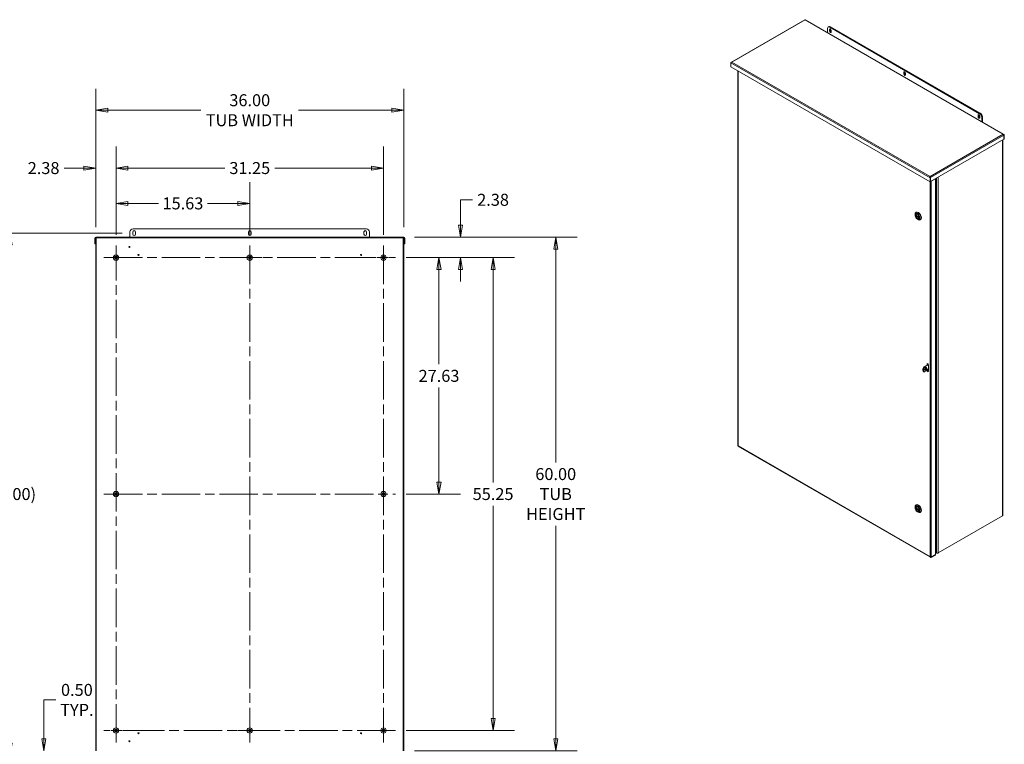
# Model space of a CAD drawing. Units: inches. Extents: x 21 to 324, y 13 to 205.
# Drawn here: x 203 to 319, y 101 to 185 of the extents above; entities that cross this region are included whole.
import ezdxf

# ---------------------------------------------------------------- set-up
doc = ezdxf.new("R2010")
doc.units = ezdxf.units.IN
doc.header["$LTSCALE"] = 20
doc.header["$MEASUREMENT"] = 0
doc.linetypes.add('CHAIN', pattern=[0.7087, 0.4724, -0.0591, 0.1181, -0.0591])
doc.layers.get('0').update_dxf_attribs({"lineweight": 5})
for name, color, linetype, lineweight in [('Center Mark (ANSI)', 7, 'Continuous', 5), ('Centerline (ANSI)', 7, 'Continuous', 5), ('Dimension (ANSI)', 7, 'Continuous', 5), ('Hatch (ANSI)', 7, 'Continuous', 5), ('Visible (ANSI)', 7, 'Continuous', 5), ('Visible Narrow (ANSI)', 7, 'Continuous', 5)]:
    doc.layers.add(name, color=color, linetype=linetype, lineweight=lineweight)
doc.styles.add('ROMANS', font='tahoma.ttf')
doc.dimstyles.new('Default (ANSI)', dxfattribs={"dimscale": 20, "dimtxt": 0.07, "dimasz": 0.07, "dimexe": 0.125, "dimexo": 0.0625, "dimgap": 0.031496, "dimtad": 0, "dimtih": 1, "dimtoh": 1, "dimrnd": 1e-08, "dimzin": 0, "dimdsep": 46, "dimtxsty": 'ROMANS', "dimblk": 'Filled-1', "dimcen": 0.09, "dimdle": 0.393701, "dimclrd": 256, "dimclre": 256, "dimclrt": 256, "dimadec": 0, "dimazin": 0, "dimtfac": 1, "dimtofl": 0, "dimtmove": 0, "dimatfit": 3, "dimfxl": 1, "dimtolj": 1, "dimtzin": 0, "dimlwd": -1, "dimlwe": -1, "dimarcsym": 0})

# ---------------------------------------------------------------- blocks, each defined once
blk = doc.blocks.new('Filled-1')
at = {"color": 0}
for p, q in [((0, 0), (-1, 0.167)), ((-1, 0.167), (-1, -0.167)), ((-1, 0), (0, 0)), ((-1, -0.167), (0, 0))]:
    blk.add_line(p, q, dxfattribs=at)
at = {"color": 0, "flags": 128}
blk.add_lwpolyline([(-1, -0.167), (0, 0), (-1, 0.167), (-1, -0.167)], dxfattribs=at)
at = {"color": 0}
blk.add_solid([(-1, -0.167), (0, 0), (-1, 0.167), (-1, -0.167)], dxfattribs=at)
blk = doc.blocks.new('*D8')
at = {"layer": 'Defpoints', "color": 0, "transparency": 16777216}
for p in [(214.71, 168.01), (212.34, 159.84), (214.71, 158.96)]:
    blk.add_point(p, dxfattribs=at)
at = {"layer": 'Dimension (ANSI)', "transparency": 16777216}
for p, q in [((212.34, 161.09), (212.34, 170.51)), ((214.71, 160.21), (214.71, 170.51)), ((210.94, 168.01), (208.66, 168.01)), ((216.11, 168.01), (217.51, 168.01))]:
    blk.add_line(p, q, dxfattribs=at)
at = {"layer": 'Dimension (ANSI)', "transparency": 16777216, "xscale": 1.400000005960464, "yscale": 1.400000005960464, "zscale": 1.400000005960464}
blk.add_blockref('Filled-1', (212.34, 168.01), dxfattribs=at)
at = {"layer": 'Dimension (ANSI)', "transparency": 16777216, "xscale": 1.400000005960464, "yscale": 1.400000005960464, "zscale": 1.400000005960464, "rotation": 180}
blk.add_blockref('Filled-1', (214.71, 168.01), dxfattribs=at)
at = {"layer": 'Dimension (ANSI)', "transparency": 16777216, "insert": (206.25, 168.01), "char_height": 1.4, "attachment_point": 5, "style": 'ROMANS'}
blk.add_mtext('\\A1;2.38', dxfattribs=at)
blk = doc.blocks.new('*D9')
at = {"layer": 'Defpoints', "color": 0, "transparency": 16777216}
for p in [(214.71, 168.01), (214.71, 158.96), (245.96, 158.96)]:
    blk.add_point(p, dxfattribs=at)
at = {"layer": 'Dimension (ANSI)', "transparency": 16777216}
for p, q in [((214.71, 160.21), (214.71, 170.51)), ((245.96, 160.21), (245.96, 170.51)), ((216.11, 168.01), (227.41, 168.01)), ((244.56, 168.01), (233.27, 168.01))]:
    blk.add_line(p, q, dxfattribs=at)
at = {"layer": 'Dimension (ANSI)', "transparency": 16777216, "xscale": 1.400000005960464, "yscale": 1.400000005960464, "zscale": 1.400000005960464, "rotation": 180}
blk.add_blockref('Filled-1', (214.71, 168.01), dxfattribs=at)
at = {"layer": 'Dimension (ANSI)', "transparency": 16777216, "xscale": 1.400000005960464, "yscale": 1.400000005960464, "zscale": 1.400000005960464}
blk.add_blockref('Filled-1', (245.96, 168.01), dxfattribs=at)
at = {"layer": 'Dimension (ANSI)', "transparency": 16777216, "insert": (230.34, 168.01), "char_height": 1.4, "attachment_point": 5, "style": 'ROMANS'}
blk.add_mtext('\\A1;31.25', dxfattribs=at)
blk = doc.blocks.new('*D10')
at = {"layer": 'Defpoints', "color": 0, "transparency": 16777216}
for p in [(247.38, 157.54), (247.38, 102.29), (258.77, 102.29)]:
    blk.add_point(p, dxfattribs=at)
at = {"layer": 'Dimension (ANSI)', "transparency": 16777216}
for p, q in [((248.63, 157.54), (261.27, 157.54)), ((258.77, 156.14), (258.77, 131.28)), ((258.77, 103.69), (258.77, 128.56)), ((248.63, 102.29), (261.27, 102.29))]:
    blk.add_line(p, q, dxfattribs=at)
at = {"layer": 'Dimension (ANSI)', "transparency": 16777216, "xscale": 1.400000005960464, "yscale": 1.400000005960464, "zscale": 1.400000005960464}
for p, rotation in [((258.77, 157.54), 90), ((258.77, 102.29), 270)]:
    blk.add_blockref('Filled-1', p, dxfattribs=dict(at, rotation=rotation))
at = {"layer": 'Dimension (ANSI)', "transparency": 16777216, "insert": (258.77, 129.92), "char_height": 1.4, "attachment_point": 5, "style": 'ROMANS'}
blk.add_mtext('\\A1;55.25', dxfattribs=at)
blk = doc.blocks.new('*D11')
at = {"layer": 'Defpoints', "color": 0, "transparency": 16777216}
for p in [(248.34, 159.92), (247.38, 157.54), (254.96, 157.54)]:
    blk.add_point(p, dxfattribs=at)
at = {"layer": 'Dimension (ANSI)', "transparency": 16777216}
for p, q in [((254.96, 161.32), (254.96, 164.3)), ((254.96, 164.3), (256.36, 164.3)), ((249.59, 159.92), (257.46, 159.92)), ((248.63, 157.54), (257.46, 157.54)), ((254.96, 156.14), (254.96, 154.74))]:
    blk.add_line(p, q, dxfattribs=at)
at = {"layer": 'Dimension (ANSI)', "transparency": 16777216, "xscale": 1.400000005960464, "yscale": 1.400000005960464, "zscale": 1.400000005960464}
for p, rotation in [((254.96, 159.92), 270), ((254.96, 157.54), 90)]:
    blk.add_blockref('Filled-1', p, dxfattribs=dict(at, rotation=rotation))
at = {"layer": 'Dimension (ANSI)', "transparency": 16777216, "insert": (258.77, 164.3), "char_height": 1.4, "attachment_point": 5, "style": 'ROMANS'}
blk.add_mtext('\\A1;2.38', dxfattribs=at)
blk = doc.blocks.new('*D14')
at = {"layer": 'Defpoints', "color": 0, "transparency": 16777216}
for p in [(206.27, 99.42), (212.37, 99.92), (216.68, 99.42)]:
    blk.add_point(p, dxfattribs=at)
at = {"layer": 'Dimension (ANSI)', "transparency": 16777216}
for p, q in [((206.27, 101.32), (206.27, 105.87)), ((206.27, 105.87), (207.67, 105.87)), ((215.43, 99.42), (203.77, 99.42)), ((206.27, 98.02), (206.27, 96.62))]:
    blk.add_line(p, q, dxfattribs=at)
at = {"layer": 'Dimension (ANSI)', "transparency": 16777216, "xscale": 1.400000005960464, "yscale": 1.400000005960464, "zscale": 1.400000005960464}
for p, rotation in [((206.27, 99.92), 270), ((206.27, 99.42), 90)]:
    blk.add_blockref('Filled-1', p, dxfattribs=dict(at, rotation=rotation))
at = {"layer": 'Dimension (ANSI)', "transparency": 16777216, "insert": (210.14, 105.87), "char_height": 1.4, "attachment_point": 5, "style": 'ROMANS'}
blk.add_mtext('\\A1;\\fTahoma|b0|i0;\\H1.4000;0.50\\P\\fTahoma|b0|i0;\\H1.4000;TYP.', dxfattribs=at)
blk = doc.blocks.new('*D16')
at = {"layer": 'Defpoints', "color": 0, "transparency": 16777216}
for p in [(202.34, 160.42), (216.68, 160.42), (216.68, 99.42)]:
    blk.add_point(p, dxfattribs=at)
at = {"layer": 'Dimension (ANSI)', "transparency": 16777216}
for p, q in [((215.43, 160.42), (199.84, 160.42)), ((202.34, 159.02), (202.34, 131.47)), ((202.34, 100.82), (202.34, 128.36)), ((215.43, 99.42), (199.84, 99.42))]:
    blk.add_line(p, q, dxfattribs=at)
at = {"layer": 'Dimension (ANSI)', "transparency": 16777216, "xscale": 1.400000005960464, "yscale": 1.400000005960464, "zscale": 1.400000005960464}
for p, rotation in [((202.34, 160.42), 90), ((202.34, 99.42), 270)]:
    blk.add_blockref('Filled-1', p, dxfattribs=dict(at, rotation=rotation))
at = {"layer": 'Dimension (ANSI)', "transparency": 16777216, "insert": (202.34, 129.92), "char_height": 1.4, "attachment_point": 5, "style": 'ROMANS'}
blk.add_mtext('\\A1;(61.00)', dxfattribs=at)
blk = doc.blocks.new('*D33')
at = {"layer": 'Defpoints', "color": 0, "transparency": 16777216}
for p in [(248.34, 159.92), (248.34, 99.92), (266.09, 99.92)]:
    blk.add_point(p, dxfattribs=at)
at = {"layer": 'Dimension (ANSI)', "transparency": 16777216}
for p, q in [((249.59, 159.92), (268.59, 159.92)), ((266.09, 158.52), (266.09, 133.62)), ((266.09, 101.32), (266.09, 126.21)), ((249.59, 99.92), (268.59, 99.92))]:
    blk.add_line(p, q, dxfattribs=at)
at = {"layer": 'Dimension (ANSI)', "transparency": 16777216, "xscale": 1.400000005960464, "yscale": 1.400000005960464, "zscale": 1.400000005960464}
for p, rotation in [((266.09, 159.92), 90), ((266.09, 99.92), 270)]:
    blk.add_blockref('Filled-1', p, dxfattribs=dict(at, rotation=rotation))
at = {"layer": 'Dimension (ANSI)', "transparency": 16777216, "insert": (266.09, 129.92), "char_height": 1.4, "attachment_point": 5, "style": 'ROMANS'}
blk.add_mtext('\\A1;\\fTahoma|b0|i0;\\H1.4000;60.00\\P\\fTahoma|b0|i0;\\H1.4000;TUB\\P\\fTahoma|b0|i0;\\H1.4000;HEIGHT', dxfattribs=at)
blk = doc.blocks.new('*D34')
at = {"layer": 'Defpoints', "color": 0, "transparency": 16777216}
for p in [(248.34, 174.77), (212.34, 159.84), (248.34, 159.84)]:
    blk.add_point(p, dxfattribs=at)
at = {"layer": 'Dimension (ANSI)', "transparency": 16777216}
for p, q in [((212.34, 161.09), (212.34, 177.27)), ((248.34, 161.09), (248.34, 177.27)), ((213.74, 174.77), (224.62, 174.77)), ((246.94, 174.77), (236.05, 174.77))]:
    blk.add_line(p, q, dxfattribs=at)
at = {"layer": 'Dimension (ANSI)', "transparency": 16777216, "xscale": 1.400000005960464, "yscale": 1.400000005960464, "zscale": 1.400000005960464, "rotation": 180}
blk.add_blockref('Filled-1', (212.34, 174.77), dxfattribs=at)
at = {"layer": 'Dimension (ANSI)', "transparency": 16777216, "xscale": 1.400000005960464, "yscale": 1.400000005960464, "zscale": 1.400000005960464}
blk.add_blockref('Filled-1', (248.34, 174.77), dxfattribs=at)
at = {"layer": 'Dimension (ANSI)', "transparency": 16777216, "insert": (230.34, 174.77), "char_height": 1.4, "attachment_point": 5, "style": 'ROMANS'}
blk.add_mtext('\\A1;\\fTahoma|b0|i0;\\H1.4000;36.00\\P\\fTahoma|b0|i0;\\H1.4000;TUB WIDTH', dxfattribs=at)
blk = doc.blocks.new('*D38')
at = {"layer": 'Defpoints', "color": 0, "transparency": 16777216}
for p in [(230.34, 163.88), (214.71, 158.96), (230.34, 158.96)]:
    blk.add_point(p, dxfattribs=at)
at = {"layer": 'Dimension (ANSI)', "transparency": 16777216}
for p, q in [((214.71, 160.21), (214.71, 166.38)), ((230.34, 160.21), (230.34, 166.38)), ((216.11, 163.88), (219.66, 163.88)), ((228.94, 163.88), (225.39, 163.88))]:
    blk.add_line(p, q, dxfattribs=at)
at = {"layer": 'Dimension (ANSI)', "transparency": 16777216, "xscale": 1.400000005960464, "yscale": 1.400000005960464, "zscale": 1.400000005960464, "rotation": 180}
blk.add_blockref('Filled-1', (214.71, 163.88), dxfattribs=at)
at = {"layer": 'Dimension (ANSI)', "transparency": 16777216, "xscale": 1.400000005960464, "yscale": 1.400000005960464, "zscale": 1.400000005960464}
blk.add_blockref('Filled-1', (230.34, 163.88), dxfattribs=at)
at = {"layer": 'Dimension (ANSI)', "transparency": 16777216, "insert": (222.53, 163.88), "char_height": 1.4, "attachment_point": 5, "style": 'ROMANS'}
blk.add_mtext('\\A1;15.63', dxfattribs=at)
blk = doc.blocks.new('*D39')
at = {"layer": 'Defpoints', "color": 0, "transparency": 16777216}
for p in [(247.38, 157.54), (247.38, 129.92), (252.45, 129.92)]:
    blk.add_point(p, dxfattribs=at)
at = {"layer": 'Dimension (ANSI)', "transparency": 16777216}
for p, q in [((248.63, 157.54), (254.95, 157.54)), ((252.45, 156.14), (252.45, 145.09)), ((252.45, 131.32), (252.45, 142.37)), ((248.63, 129.92), (254.95, 129.92))]:
    blk.add_line(p, q, dxfattribs=at)
at = {"layer": 'Dimension (ANSI)', "transparency": 16777216, "xscale": 1.400000005960464, "yscale": 1.400000005960464, "zscale": 1.400000005960464}
for p, rotation in [((252.45, 157.54), 90), ((252.45, 129.92), 270)]:
    blk.add_blockref('Filled-1', p, dxfattribs=dict(at, rotation=rotation))
at = {"layer": 'Dimension (ANSI)', "transparency": 16777216, "insert": (252.45, 143.73), "char_height": 1.4, "attachment_point": 5, "style": 'ROMANS'}
blk.add_mtext('\\A1;27.63', dxfattribs=at)

msp = doc.modelspace()

# ---------------------------------------------------------------- hatches: boundary and pattern name
at = {"layer": 'Hatch (ANSI)'}
h = msp.add_hatch(dxfattribs=at)
h.set_pattern_fill('ANSI31', color=256, scale=20, angle=15, style=0)
edge = h.paths.add_edge_path()
edge.add_ellipse((212.3375, 159.811), major_axis=(-0.0312, 0), ratio=1, start_angle=270, end_angle=360)
edge.add_line((212.3063, 159.811), (212.3063, 159.1662))
edge.add_line((212.3063, 159.1662), (212.2323, 159.1662))
edge.add_line((212.2323, 159.1662), (212.2323, 159.811))
edge.add_ellipse((212.3375, 159.811), major_axis=(0, 0.1052), ratio=1, start_angle=0, end_angle=90, ccw=False)
edge.add_line((212.3375, 159.9162), (248.3375, 159.9162))
edge.add_ellipse((248.3375, 159.811), major_axis=(0.1052, 0), ratio=1, start_angle=0, end_angle=90, ccw=False)
edge.add_line((248.4428, 159.811), (248.4428, 159.1662))
edge.add_line((248.4428, 159.1662), (248.3688, 159.1662))
edge.add_line((248.3688, 159.1662), (248.3688, 159.811))
edge.add_ellipse((248.3375, 159.811), major_axis=(0, 0.0312), ratio=1, start_angle=270, end_angle=360)
edge.add_line((248.3375, 159.8422), (248.2635, 159.8422))
edge.add_line((248.2635, 159.8422), (212.4115, 159.8422))
edge.add_line((212.4115, 159.8422), (212.3375, 159.8422))
h = msp.add_hatch(dxfattribs=at)
h.set_pattern_fill('ANSI31', color=256, scale=20, style=0)
h.paths.add_polyline_path([(248.3375, 99.9162), (248.3375, 159.8422), (248.2635, 159.8422), (248.2635, 99.9162)])
h.paths.add_polyline_path([(212.4115, 99.9162), (212.4115, 159.8422), (212.3375, 159.8422), (212.3375, 99.9162)])

# ---------------------------------------------------------------- linework, layer by layer
at = {"layer": 'Center Mark (ANSI)', "linetype": 'CHAIN', "ltscale": 0.078507}
for p, q in [((213.2975, 157.5412), (216.1275, 157.5412)), ((231.7525, 157.5412), (228.9225, 157.5412)), ((247.3775, 157.5412), (244.5475, 157.5412)), ((214.7125, 131.3312), (214.7125, 128.5012)), ((245.9625, 131.3312), (245.9625, 128.5012)), ((245.9625, 100.8762), (245.9625, 103.7062)), ((213.2975, 102.2912), (216.1275, 102.2912)), ((231.7525, 102.2912), (228.9225, 102.2912))]:
    msp.add_line(p, q, dxfattribs=at)
at = {"layer": 'Centerline (ANSI)', "linetype": 'CHAIN', "ltscale": 0.476224}
for p, q in [((214.7125, 100.8762), (214.7125, 158.9562)), ((230.3375, 158.9562), (230.3375, 100.8762)), ((245.9625, 158.9562), (245.9625, 100.8762)), ((213.2975, 157.5412), (247.3775, 157.5412)), ((213.2975, 129.9162), (247.3775, 129.9162)), ((247.3775, 102.2912), (213.2975, 102.2912))]:
    msp.add_line(p, q, dxfattribs=at)
at = {"layer": 'Visible (ANSI)'}
for p, q in [((295.1826, 185.3292), (286.6297, 180.3912)), ((318.4487, 171.9459), (295.2394, 185.3458)), ((297.8586, 184.3367), (297.8586, 183.8337)), ((298.0095, 184.5391), (297.9292, 184.4927)), ((298.0795, 184.0235), (298.0795, 184.2091)), ((315.6166, 174.3624), (298.0996, 184.4758)), ((298.1599, 184.2555), (298.1599, 184.0699)), ((315.6969, 174.4088), (298.18, 184.5222)), ((298.2804, 184.0931), (298.2804, 183.9075)), ((286.5473, 179.8327), (286.5473, 180.3112)), ((309.8243, 166.3937), (286.5473, 179.8327)), ((287.3677, 179.359), (287.3677, 135.5804)), ((306.7577, 179.0132), (306.7577, 179.1988)), ((306.838, 179.2452), (306.838, 179.0596)), ((306.9585, 179.0828), (306.9585, 178.8972)), ((315.4358, 174.0029), (315.4358, 174.1885)), ((315.5161, 174.2348), (315.5161, 174.0493)), ((315.6367, 174.0725), (315.6367, 173.8869)), ((315.8576, 173.4419), (315.8576, 173.9449)), ((315.938, 173.9913), (315.938, 173.3955)), ((318.4448, 171.8493), (318.4448, 171.3708)), ((318.4548, 171.8551), (318.5024, 171.8826)), ((318.4548, 171.8551), (318.4548, 171.3765)), ((318.5024, 171.404), (318.5024, 171.8826)), ((318.4448, 171.3708), (309.8819, 166.427)), ((318.3358, 171.3078), (318.3358, 127.4361)), ((318.4448, 171.3823), (318.4548, 171.3765)), ((318.4548, 171.3765), (318.5024, 171.404)), ((309.8243, 167.0001), (309.8243, 167.0285)), ((309.8718, 166.8997), (309.8243, 166.8723)), ((309.8243, 166.3937), (309.8243, 166.8723)), ((309.8553, 166.9209), (309.8819, 166.9055)), ((309.8718, 166.8997), (309.8718, 166.4212)), ((309.8819, 166.427), (309.8819, 166.9055)), ((309.8718, 166.4212), (309.8243, 166.3937)), ((309.8718, 166.4328), (309.8819, 166.427)), ((309.966, 166.4755), (309.975, 166.4704)), ((309.975, 166.4704), (310.4698, 166.756)), ((310.4698, 166.756), (310.4608, 166.7612)), ((310.465, 166.7588), (310.465, 166.7636)), ((310.4698, 166.756), (310.4698, 122.8632)), ((308.0687, 162.5249), (308.0687, 162.598)), ((308.1655, 162.5109), (308.5598, 162.2833)), ((308.2288, 162.4744), (308.1722, 162.4417)), ((308.1725, 162.8273), (308.2104, 162.8493)), ((308.2536, 162.6221), (308.2183, 162.6017)), ((308.5694, 162.2147), (308.5675, 162.2136)), ((308.3597, 162.0208), (308.423, 161.9843)), ((308.5364, 162.1324), (308.5011, 162.112)), ((308.6735, 161.9595), (308.7115, 161.9814)), ((248.3375, 159.9162), (212.3375, 159.9162)), ((216.3375, 160.5412), (216.3375, 159.9162)), ((216.6813, 160.2912), (216.6813, 160.5412)), ((243.9625, 160.9162), (216.7125, 160.9162)), ((216.9938, 160.5412), (216.9938, 160.2912)), ((230.1813, 160.2912), (230.1813, 160.5412)), ((230.4938, 160.5412), (230.4938, 160.2912)), ((243.6813, 160.2912), (243.6813, 160.5412)), ((243.9938, 160.5412), (243.9938, 160.2912)), ((244.3375, 159.9162), (244.3375, 160.5412)), ((212.2323, 159.811), (212.2323, 159.1662)), ((212.2323, 159.1662), (212.3063, 159.1662)), ((212.3063, 159.1662), (212.3063, 159.811)), ((212.3063, 159.1662), (212.3375, 159.1662)), ((212.4115, 159.8422), (212.3375, 159.8422)), ((212.3375, 159.8422), (212.3375, 99.9162)), ((212.3375, 159.8422), (248.3375, 159.8422)), ((212.4115, 99.9162), (212.4115, 159.8422)), ((248.3375, 159.8422), (248.2635, 159.8422)), ((248.2635, 159.8422), (248.2635, 99.9162)), ((248.3375, 99.9162), (248.3375, 159.8422)), ((248.3375, 159.1662), (248.3688, 159.1662)), ((248.3688, 159.811), (248.3688, 159.1662)), ((248.3688, 159.1662), (248.4428, 159.1662)), ((248.4428, 159.1662), (248.4428, 159.811)), ((309.1613, 144.8175), (309.5967, 145.0688)), ((309.2282, 144.7789), (309.6361, 145.0144)), ((309.4754, 144.9988), (309.4754, 145.1054)), ((309.523, 145.1328), (309.523, 145.0263)), ((309.6361, 145.0126), (309.6361, 144.2703)), ((309.0006, 144.3536), (309.0006, 144.5391)), ((309.0477, 144.2495), (309.1146, 144.2109)), ((309.0675, 144.315), (309.0675, 144.5005)), ((309.6361, 144.4577), (309.2282, 144.2222)), ((309.4754, 144.3631), (309.4754, 144.3649)), ((309.523, 144.3924), (309.523, 144.3906)), ((287.3818, 135.5229), (309.8933, 122.5258)), ((308.0687, 128.3341), (308.0687, 128.4072)), ((308.1655, 128.3201), (308.5598, 128.0925)), ((308.2288, 128.2836), (308.1722, 128.2509)), ((308.1725, 128.6365), (308.2104, 128.6585)), ((308.2536, 128.4313), (308.2183, 128.4109)), ((308.3597, 127.83), (308.423, 127.7935)), ((308.5364, 127.9416), (308.5011, 127.9212)), ((308.5694, 128.0239), (308.5675, 128.0228)), ((308.6735, 127.7687), (308.7115, 127.7906)), ((318.2994, 127.3855), (310.761, 123.0332)), ((310.5855, 123.0332), (310.4698, 123.1)), ((310.4698, 122.8632), (309.975, 122.5775)), ((309.975, 122.5659), (310.4698, 122.8516)), ((310.4698, 122.7967), (309.975, 122.511)), ((309.975, 122.5659), (309.975, 122.511)), ((310.4698, 122.8516), (310.4597, 122.8574)), ((310.4698, 122.8516), (310.4698, 122.7967))]:
    msp.add_line(p, q, dxfattribs=at)
for centre, radius in [((216.2775, 158.7912), 0.06), ((214.7125, 157.5412), 0.3125), ((214.7125, 157.5412), 0.165), ((217.3375, 157.8562), 0.06), ((230.3375, 157.5412), 0.3125), ((230.3375, 157.5412), 0.165), ((243.3375, 157.8562), 0.06), ((245.9625, 157.5412), 0.3125), ((245.9625, 157.5412), 0.165), ((214.7125, 129.9162), 0.3125), ((214.7125, 129.9162), 0.165), ((245.9625, 129.9162), 0.3125), ((245.9625, 129.9162), 0.165), ((214.7125, 102.2912), 0.3125), ((214.7125, 102.2912), 0.165), ((230.3375, 102.2912), 0.3125), ((230.3375, 102.2912), 0.165), ((245.9625, 102.2912), 0.3125), ((245.9625, 102.2912), 0.165), ((217.3375, 101.9762), 0.06), ((243.3375, 101.9762), 0.06), ((216.2775, 101.0412), 0.06)]:
    msp.add_circle(centre, radius, dxfattribs=at)
for centre, radius, start, end in [((212.3375, 159.811), 0.1052, 90, 180), ((216.7125, 160.5412), 0.375, 90, 180), ((216.8375, 160.5412), 0.1562, 0, 180), ((216.8375, 160.2912), 0.1562, 180, 0), ((230.3375, 160.5412), 0.1563, 0, 180), ((230.3375, 160.2912), 0.1563, 180, 0), ((243.8375, 160.5412), 0.1562, 0, 180), ((243.8375, 160.2912), 0.1562, 180, 0), ((243.9625, 160.5412), 0.375, 0, 90), ((248.3375, 159.811), 0.1052, 0, 90), ((212.3375, 159.811), 0.0312, 90, 180), ((248.3375, 159.811), 0.0312, 0, 90)]:
    msp.add_arc(centre, radius, start, end, dxfattribs=at)
for centre, major_axis, start_param, end_param in [((298.0996, 184.1975), (-0.1705, 0.2952), 5.49778714, 7.06858347), ((298.18, 184.2439), (-0.1705, 0.2952), 5.49778714, 6.28318531), ((298.18, 184.1511), (-0.071, 0.123), 3.92699082, 7.06858347), ((298.2603, 184.1975), (0.071, -0.123), 3.74285687, 3.92699082), ((298.18, 183.9655), (0.071, -0.123), 3.92699082, 7.06858347), ((298.2603, 184.0119), (0.071, -0.123), 3.92699082, 5.68192109), ((306.8581, 179.1408), (-0.071, 0.123), 3.92699082, 7.06858347), ((306.8581, 178.9552), (0.071, -0.123), 3.92699082, 7.06858347), ((306.9385, 179.1872), (0.071, -0.123), 3.74285687, 3.92699082), ((306.9385, 179.0016), (0.071, -0.123), 3.92699082, 5.68192109), ((315.5362, 174.1305), (-0.071, 0.123), 3.92699082, 7.06858347), ((315.5362, 173.9449), (0.071, -0.123), 3.92699082, 7.06858347), ((315.6166, 174.1769), (0.071, -0.123), 3.74285687, 3.92699082), ((315.6166, 173.9913), (0.071, -0.123), 3.92699082, 5.68192109), ((315.6166, 174.0841), (0.1705, -0.2952), 0.78539816, 2.35619449), ((315.6969, 174.1305), (-0.1705, 0.2952), 3.92699082, 5.49778714), ((308.423, 162.3934), (-0.2505, 0.4339), 2.35619449, 7.06858347), ((308.3673, 162.3613), (0.1441, -0.2495), 3.78561166, 4.10214525), ((308.3597, 162.3569), (-0.1414, 0.2449), 4.13093327, 6.86464102), ((308.3597, 162.3569), (0.1414, -0.2449), 4.13093327, 6.86464102), ((308.3673, 162.3613), (-0.1441, 0.2495), 5.51625128, 6.66932075), ((308.4609, 162.4153), (0.2505, -0.4339), 0, 3.14159265), ((308.3673, 162.3613), (0.1441, -0.2495), 5.89704987, 7.05011934), ((309.5558, 145.059), (-0.0568, 0.0984), 3.92699082, 7.06858347), ((309.6033, 145.0865), (-0.0568, 0.0984), 0.43191115, 0.78539816), ((309.5364, 145.1036), (0.0852, 0), 5.49778714, 5.9131451), ((309.1613, 144.6319), (-0.1136, -0.1968), 3.92699082, 5.49778714), ((309.1613, 144.4464), (-0.1136, -0.1968), 5.49778714, 6.28318531), ((309.2282, 144.5933), (0.1136, 0.1968), 0.78539816, 2.35619449), ((309.2282, 144.4078), (-0.1136, -0.1968), 5.49778714, 7.06858347), ((309.2417, 144.5855), (-0.0994, -0.1722), 0.34285656, 2.79873609), ((309.5558, 144.3167), (0.0568, -0.0984), 3.92699082, 7.06858347), ((309.6033, 144.3442), (-0.0568, 0.0984), 0.78539816, 2.7096815), ((308.423, 128.2026), (-0.2505, 0.4339), 2.35619449, 7.06858347), ((308.3673, 128.1705), (0.1441, -0.2495), 3.78561166, 4.10214525), ((308.3597, 128.1661), (-0.1414, 0.2449), 4.13093327, 6.86464102), ((308.3597, 128.1661), (0.1414, -0.2449), 4.13093327, 6.86464102), ((308.3673, 128.1705), (-0.1441, 0.2495), 5.51625128, 6.66932075), ((308.4609, 128.2245), (0.2505, -0.4339), 0, 3.14159265), ((308.3673, 128.1705), (0.1441, -0.2495), 5.89704987, 7.05011934), ((318.2117, 127.4361), (0.1241, 0), 5.49778714, 6.28318531), ((310.6733, 123.0838), (-0.1241, 0), 0.78539816, 2.35619449)]:
    msp.add_ellipse(centre, major_axis=major_axis, ratio=0.57735027, start_param=start_param, end_param=end_param, dxfattribs=at)
for centre, major_axis in [((308.3597, 162.3569), (0.2058, -0.3565)), ((308.3597, 162.3569), (0.1494, -0.2588)), ((309.3086, 144.5469), (-0.0994, -0.1722)), ((309.4693, 144.4542), (-0.0284, -0.0492)), ((308.3597, 128.1661), (0.2058, -0.3565)), ((308.3597, 128.1661), (0.1494, -0.2588))]:
    msp.add_ellipse(centre, major_axis=major_axis, ratio=0.57735027, dxfattribs=at)
for points in [[(295.1828, 185.3285), (295.1938, 185.3346), (295.2094, 185.3328), (295.2254, 185.3216)], [(286.6092, 180.3652), (286.6089, 180.3645), (286.6086, 180.3637), (286.6084, 180.363)], [(286.6826, 180.3894), (286.6506, 180.4047), (286.6197, 180.3944), (286.6092, 180.3652)], [(318.3671, 171.9607), (318.3991, 171.9454), (318.43, 171.906), (318.4405, 171.8709)], [(318.4405, 171.8709), (318.4427, 171.8635), (318.4442, 171.8561), (318.4448, 171.8493)], [(309.8811, 166.9291), (309.876, 166.9673), (309.8507, 167.01), (309.8243, 167.0285)], [(309.8819, 166.9055), (309.8825, 166.913), (309.8822, 166.9211), (309.8811, 166.9291)], [(309.9223, 166.4505), (309.9335, 166.4523), (309.9444, 166.4552), (309.9542, 166.4592)], [(309.9542, 166.4592), (309.9617, 166.4623), (309.9688, 166.4661), (309.975, 166.4704)], [(287.3958, 135.5471), (287.3781, 135.5554), (287.3687, 135.568), (287.3685, 135.5805)], [(309.9542, 122.5705), (309.9185, 122.5621), (309.8689, 122.5691), (309.8397, 122.5891)], [(309.975, 122.5775), (309.9688, 122.5747), (309.9617, 122.5722), (309.9542, 122.5705)]]:
    msp.add_open_spline(points, degree=3, dxfattribs=at)
for points, knots in [([(295.2225, 185.3235), (295.2241, 185.325), (295.2255, 185.3264), (295.2276, 185.3286), (295.2283, 185.3295), (295.229, 185.3303)], [0.0900971786, 0.0900971786, 0.0900971786, 0.0900971786, 0.1157502947, 0.1157502947, 0.1332076777, 0.1332076777, 0.1332076777, 0.1332076777]), ([(295.2393, 185.3457), (295.2389, 185.346), (295.238, 185.3453), (295.2365, 185.3435), (295.2338, 185.34), (295.2296, 185.3325), (295.2254, 185.3216)], [-0.5, -0.5, -0.5, -0.5, -0.327518925, -0.327518925, -0.327518925, 0, 0, 0, 0]), ([(286.5473, 180.3112), (286.5624, 180.33), (286.5912, 180.3561), (286.6271, 180.3728), (286.6446, 180.381), (286.6636, 180.3869), (286.6826, 180.3894)], [-1, -1, -1, -1, -0.32751892, -0.32751892, -0.32751892, 0, 0, 0, 0]), ([(318.5024, 171.8826), (318.4872, 171.9189), (318.4584, 171.9467), (318.4225, 171.957), (318.405, 171.9621), (318.3861, 171.9632), (318.3671, 171.9607)], [-1, -1, -1, -1, -0.32751892, -0.32751892, -0.32751892, 0, 0, 0, 0]), ([(318.4411, 171.8688), (318.4437, 171.8665), (318.4462, 171.8642), (318.4486, 171.8617), (318.4507, 171.8596), (318.4528, 171.8574), (318.4548, 171.8551)], [0.810393426, 0.810393426, 0.810393426, 0.810393426, 0.911009882, 0.911009882, 0.911009882, 1, 1, 1, 1]), ([(309.8243, 166.8723), (309.8091, 166.9085), (309.8076, 166.9521), (309.8131, 166.9864), (309.8158, 167.0031), (309.82, 167.0176), (309.8243, 167.0285)], [-1, -1, -1, -1, -0.327518924, -0.327518924, -0.327518924, 0, 0, 0, 0]), ([(309.8243, 167.0001), (309.8243, 166.9935), (309.8248, 166.9865), (309.8275, 166.973), (309.8295, 166.9663), (309.8331, 166.9584), (309.834, 166.9567), (309.8349, 166.9551)], [0, 0, 0, 0, 0.058562813, 0.058562813, 0.115799071, 0.115799071, 0.131943422, 0.131943422, 0.131943422, 0.131943422]), ([(309.835, 166.955), (309.8432, 166.9401), (309.8528, 166.9227), (309.866, 166.9066), (309.8679, 166.9043), (309.8698, 166.902), (309.8718, 166.8997)], [0.286046513, 0.286046513, 0.286046513, 0.286046513, 0.911009882, 0.911009882, 0.911009882, 1, 1, 1, 1]), ([(308.1655, 162.5109), (308.1648, 162.5113), (308.1642, 162.5121), (308.1637, 162.5141), (308.1637, 162.5154), (308.1639, 162.5167)], [0.1520646028, 0.1520646028, 0.1520646028, 0.1520646028, 0.1672838868, 0.1672838868, 0.1826267447, 0.1826267447, 0.1826267447, 0.1826267447]), ([(308.1639, 162.4232), (308.1637, 162.4248), (308.1637, 162.4266), (308.1642, 162.4304), (308.1648, 162.4323), (308.1663, 162.4356), (308.1673, 162.4372), (308.1696, 162.4399), (308.171, 162.441), (308.1722, 162.4417)], [0.0610648288, 0.0610648288, 0.0610648288, 0.0610648288, 0.0764076868, 0.0764076868, 0.0917505448, 0.0917505448, 0.1067981658, 0.1067981658, 0.1218457868, 0.1218457868, 0.1218457868, 0.1218457868]), ([(308.5555, 162.2906), (308.5558, 162.289), (308.5563, 162.2874), (308.5578, 162.2848), (308.5588, 162.2839), (308.5609, 162.2826), (308.5621, 162.2823), (308.5647, 162.2825), (308.566, 162.2829), (308.5672, 162.2835)], [0.0610648288, 0.0610648288, 0.0610648288, 0.0610648288, 0.0764076868, 0.0764076868, 0.0917505448, 0.0917505448, 0.1067981658, 0.1067981658, 0.1207572467, 0.1207572467, 0.1207572467, 0.1207572467]), ([(308.5675, 162.2136), (308.5662, 162.2128), (308.5648, 162.2118), (308.5621, 162.2092), (308.5609, 162.2078), (308.5588, 162.2048), (308.5578, 162.2032), (308.5563, 162.1999), (308.5558, 162.1984), (308.5555, 162.1971)], [0.1218457868, 0.1218457868, 0.1218457868, 0.1218457868, 0.1368934078, 0.1368934078, 0.1519410288, 0.1519410288, 0.1672838868, 0.1672838868, 0.1826267447, 0.1826267447, 0.1826267447, 0.1826267447]), ([(287.3818, 135.523), (287.3814, 135.5232), (287.3815, 135.5244), (287.3824, 135.5265), (287.384, 135.5306), (287.3884, 135.538), (287.3958, 135.5471)], [-0.5, -0.5, -0.5, -0.5, -0.327518924, -0.327518924, -0.327518924, 0, 0, 0, 0]), ([(287.3901, 135.5396), (287.3904, 135.5406), (287.3908, 135.5417), (287.3916, 135.5446), (287.3922, 135.5465), (287.3927, 135.5487)], [0.3278559192, 0.3278559192, 0.3278559192, 0.3278559192, 0.344918063, 0.344918063, 0.3709648337, 0.3709648337, 0.3709648337, 0.3709648337]), ([(308.1655, 128.3201), (308.1648, 128.3205), (308.1642, 128.3213), (308.1637, 128.3233), (308.1637, 128.3246), (308.1639, 128.3259)], [0.1520646028, 0.1520646028, 0.1520646028, 0.1520646028, 0.1672838868, 0.1672838868, 0.1826267447, 0.1826267447, 0.1826267447, 0.1826267447]), ([(308.1639, 128.2324), (308.1637, 128.234), (308.1637, 128.2358), (308.1642, 128.2396), (308.1648, 128.2415), (308.1663, 128.2448), (308.1673, 128.2464), (308.1696, 128.2491), (308.171, 128.2502), (308.1722, 128.2509)], [0.0610648288, 0.0610648288, 0.0610648288, 0.0610648288, 0.0764076868, 0.0764076868, 0.0917505448, 0.0917505448, 0.1067981658, 0.1067981658, 0.1218457868, 0.1218457868, 0.1218457868, 0.1218457868]), ([(308.5555, 128.0998), (308.5558, 128.0982), (308.5563, 128.0966), (308.5578, 128.094), (308.5588, 128.0931), (308.5609, 128.0919), (308.5621, 128.0915), (308.5647, 128.0917), (308.566, 128.0921), (308.5672, 128.0927)], [0.0610648288, 0.0610648288, 0.0610648288, 0.0610648288, 0.0764076868, 0.0764076868, 0.0917505448, 0.0917505448, 0.1067981658, 0.1067981658, 0.1207572467, 0.1207572467, 0.1207572467, 0.1207572467]), ([(308.5675, 128.0228), (308.5662, 128.022), (308.5648, 128.021), (308.5621, 128.0184), (308.5609, 128.017), (308.5588, 128.014), (308.5578, 128.0124), (308.5563, 128.0091), (308.5558, 128.0076), (308.5555, 128.0063)], [0.1218457868, 0.1218457868, 0.1218457868, 0.1218457868, 0.1368934078, 0.1368934078, 0.1519410288, 0.1519410288, 0.1672838868, 0.1672838868, 0.1826267447, 0.1826267447, 0.1826267447, 0.1826267447]), ([(309.975, 122.511), (309.936, 122.506), (309.8975, 122.517), (309.8706, 122.543), (309.8575, 122.5556), (309.847, 122.5715), (309.8397, 122.5891)], [-1, -1, -1, -1, -0.327518924, -0.327518924, -0.327518924, 0, 0, 0, 0]), ([(309.9563, 122.571), (309.9595, 122.5699), (309.9628, 122.5689), (309.9662, 122.568), (309.9691, 122.5673), (309.972, 122.5666), (309.975, 122.5659)], [0.810393426, 0.810393426, 0.810393426, 0.810393426, 0.911009882, 0.911009882, 0.911009882, 1, 1, 1, 1])]:
    msp.add_open_spline(points, degree=3, knots=knots, dxfattribs=at)
at = {"layer": 'Visible Narrow (ANSI)'}
for p, q in [((295.2254, 185.3216), (286.6826, 180.3894)), ((318.3671, 171.9607), (295.2254, 185.3216)), ((298.0795, 184.2091), (298.1599, 184.2555)), ((298.0996, 184.4758), (298.18, 184.5222)), ((298.0795, 184.0235), (298.1599, 184.0699)), ((309.8243, 166.8723), (286.5473, 180.3112)), ((286.6826, 180.3894), (309.8243, 167.0285)), ((287.3958, 179.3428), (287.3958, 135.5471)), ((306.7577, 179.1988), (306.838, 179.2452)), ((306.7577, 179.0132), (306.838, 179.0596)), ((315.4358, 174.1885), (315.5161, 174.2348)), ((315.4358, 174.0029), (315.5161, 174.0493)), ((315.6969, 174.4088), (315.6166, 174.3624)), ((315.8576, 173.9449), (315.938, 173.9913)), ((309.8243, 167.0285), (318.3671, 171.9607)), ((318.4448, 171.8493), (309.8819, 166.9055)), ((318.4548, 171.8551), (318.4428, 171.8621)), ((318.2994, 127.3855), (318.2994, 171.2868)), ((310.5855, 123.0332), (310.5855, 166.8332)), ((310.761, 166.9345), (310.761, 123.0332)), ((309.8397, 122.5891), (309.8397, 166.4026)), ((309.975, 166.4704), (309.975, 122.5775)), ((308.1639, 162.5167), (308.5555, 162.2906)), ((308.5555, 162.1971), (308.1639, 162.4232)), ((308.5675, 162.2136), (308.1722, 162.4417)), ((309.4754, 145.1054), (309.523, 145.1328)), ((309.5967, 145.0688), (309.5967, 145.1152)), ((309.6307, 145.0492), (309.5967, 145.0688)), ((309.0006, 144.5391), (309.0675, 144.5005)), ((309.0675, 144.315), (309.0006, 144.3536)), ((309.2282, 144.7789), (309.1613, 144.8175)), ((309.523, 144.3906), (309.4754, 144.3631)), ((287.3958, 135.5471), (309.8397, 122.5891)), ((308.1639, 128.3259), (308.5555, 128.0998)), ((308.5555, 128.0063), (308.1639, 128.2324)), ((308.5675, 128.0228), (308.1722, 128.2509)), ((309.963, 122.5729), (309.975, 122.5659))]:
    msp.add_line(p, q, dxfattribs=at)
for points in [[(286.6108, 180.3643), (286.6102, 180.3646), (286.6097, 180.3649), (286.6092, 180.3652)], [(309.9456, 166.4637), (309.9485, 166.4622), (309.9514, 166.4607), (309.9542, 166.4592)]]:
    msp.add_open_spline(points, degree=3, dxfattribs=at)
msp.add_open_spline([(309.8811, 166.9291), (309.8728, 166.9343), (309.8627, 166.9408), (309.8498, 166.9498), (309.8452, 166.9533), (309.838, 166.9592), (309.8354, 166.9617), (309.8315, 166.9655), (309.8304, 166.9668), (309.8293, 166.968)], degree=3, knots=[-0.256418347, -0.256418347, -0.256418347, -0.256418347, -0.149798466, -0.149798466, -0.091218793, -0.091218793, -0.050794645, -0.050794645, -0.030682085, -0.030682085, -0.030682085, -0.030682085], dxfattribs=at)

# ---------------------------------------------------------------- dimensions: what is measured, and where the dimension line sits
at = {"layer": 'Dimension (ANSI)'}
for base, p1, p2, angle, text, override, picture, middle in [((248.3375, 174.7697), (212.3375, 159.8422), (248.3375, 159.8422), 180, '\\fTahoma|b0|i0;\\H1.4000;<>\\P\\fTahoma|b0|i0;\\H1.4000;TUB WIDTH', {"dimgap": 0.031496, "dimtih": 0, "dimtoh": 0, "dimdec": 2, "dimtol": 0, "dimlim": 0, "dimtp": 0, "dimtm": 0, "dimtdec": 2, "dimatfit": 1}, '*D34', (230.3375, 174.7697)), ((202.3366, 160.4162), (216.6813, 99.4162), (216.6813, 160.4162), 90, '(<>)', {"dimgap": 0.031496, "dimdec": 2, "dimtol": 0, "dimlim": 0, "dimtp": 0, "dimtm": 0, "dimtdec": 2, "dimatfit": 1}, '*D16', (202.3366, 129.9162)), ((266.085, 99.9162), (248.3375, 159.9162), (248.3375, 99.9162), 90, '\\fTahoma|b0|i0;\\H1.4000;<>\\P\\fTahoma|b0|i0;\\H1.4000;TUB\\P\\fTahoma|b0|i0;\\H1.4000;HEIGHT', {"dimgap": 0.031496, "dimdec": 2, "dimtol": 0, "dimlim": 0, "dimtp": 0, "dimtm": 0, "dimtdec": 2, "dimatfit": 1}, '*D33', (266.085, 129.9162)), ((206.2653, 99.4162), (212.3745, 99.9162), (216.6813, 99.4162), 90, '\\fTahoma|b0|i0;\\H1.4000;<>\\P\\fTahoma|b0|i0;\\H1.4000;TYP.', {"dimgap": 0.031496, "dimdec": 2, "dimse1": 1, "dimtol": 0, "dimlim": 0, "dimtp": 0, "dimtm": 0, "dimtdec": 2, "dimatfit": 1}, '*D14', (210.1446, 105.8744))]:
    dim = msp.add_linear_dim(base=base, p1=p1, p2=p2, angle=angle, text=text, dimstyle='Default (ANSI)', override=override, dxfattribs=at)
    dim.commit()
    dim.dimension.update_dxf_attribs({"geometry": picture, "text_midpoint": middle, "dimtype": 160})
for base, p1, p2, angle, override, picture, middle in [((214.7125418708, 168.01122514), (212.3375418708, 159.842240549), (214.7125418708, 158.956240549), 180, {"dimgap": 0.031496, "dimtih": 0, "dimtoh": 0, "dimdec": 2, "dimtol": 0, "dimlim": 0, "dimtp": 0, "dimtm": 0, "dimtdec": 2, "dimatfit": 1}, '*D8', (206.2466435543, 168.01122514)), ((214.7125, 168.0112), (245.9625, 158.9562), (214.7125, 158.9562), 180, {"dimgap": 0.031496, "dimtih": 0, "dimtoh": 0, "dimdec": 2, "dimtol": 0, "dimlim": 0, "dimtp": 0, "dimtm": 0, "dimtdec": 2, "dimatfit": 1}, '*D9', (230.3375, 168.0112)), ((230.3375418708, 163.8832136332), (214.7125418708, 158.956240549), (230.3375418708, 158.956240549), 180, {"dimgap": 0.031496, "dimtih": 0, "dimtoh": 0, "dimdec": 2, "dimtol": 0, "dimlim": 0, "dimtp": 0, "dimtm": 0, "dimtdec": 2, "dimatfit": 1}, '*D38', (222.5250418708, 163.8832136332)), ((254.9557830774, 157.541240549), (248.3375418708, 159.916240549), (247.3775418708, 157.541240549), 90, {"dimgap": 0.031496, "dimdec": 2, "dimtol": 0, "dimlim": 0, "dimtp": 0, "dimtm": 0, "dimtdec": 2, "dimatfit": 1}, '*D11', (258.76790716, 164.3036542199)), ((258.7679, 102.2912), (247.3775, 157.5412), (247.3775, 102.2912), 90, {"dimgap": 0.031496, "dimdec": 2, "dimtol": 0, "dimlim": 0, "dimtp": 0, "dimtm": 0, "dimtdec": 2, "dimatfit": 1}, '*D10', (258.7679, 129.9162)), ((252.4534847607, 129.916240549), (247.3775418708, 157.541240549), (247.3775418708, 129.916240549), 90, {"dimgap": 0.031496, "dimdec": 2, "dimtol": 0, "dimlim": 0, "dimtp": 0, "dimtm": 0, "dimtdec": 2, "dimatfit": 1}, '*D39', (252.4534847607, 143.728740549))]:
    dim = msp.add_linear_dim(base=base, p1=p1, p2=p2, angle=angle, dimstyle='Default (ANSI)', override=override, dxfattribs=at)
    dim.commit()
    dim.dimension.update_dxf_attribs({"geometry": picture, "text_midpoint": middle, "dimtype": 160})

doc.saveas('drawing.dxf')
